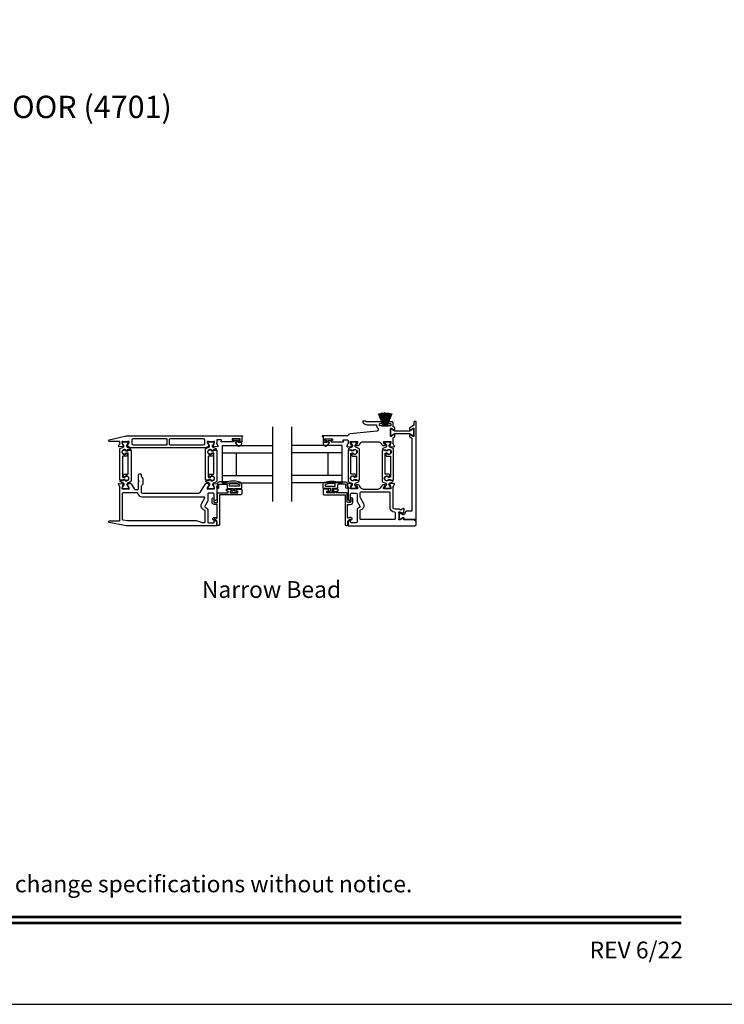
# Model space of a CAD drawing. Extents: x 3 to 310, y -731 to -665.
# Drawn here: x 85 to 104, y -731 to -705 of the extents above; entities that cross this region are included whole.
import ezdxf
from ezdxf.enums import TextEntityAlignment as Align

# ---------------------------------------------------------------- set-up
doc = ezdxf.new("R2010")
doc.units = 0
doc.header["$LTSCALE"] = 2
doc.header["$MEASUREMENT"] = 0
doc.layers.get('0').update_dxf_attribs({"linetype": 'CONTINUOUS'})
doc.styles.add('Arial', font='arial.ttf')

# ---------------------------------------------------------------- blocks, each defined once
blk = doc.blocks.new('A$C6E241AF7')
for p, q in [((0, 1), (1.353, 1)), ((0, 0.804), (0, 1)), ((0, 0.804), (1.353, 0.804)), ((0, 0.196), (0, 0.804)), ((0.089, 0.875), (0.089, 0.875)), ((0.375, 0.196), (0.375, 0.804)), ((0, 0.196), (1.353, 0.196)), ((0, 0), (0, 0.196)), ((0, 0), (1.353, 0))]:
    blk.add_line(p, q)
blk = doc.blocks.new('A$C33282C36')
for p, q in [((0.385, 1.101), (0.521, 0.78)), ((0.522, 0.78), (0.386, 1.101)), ((0.417, 1.11), (0.524, 0.78)), ((0.525, 0.78), (0.418, 1.111)), ((0.451, 1.118), (0.529, 0.78)), ((0.53, 0.78), (0.452, 1.119)), ((0.475, 1.123), (0.535, 0.78)), ((0.536, 0.78), (0.475, 1.123)), ((0.5, 1.126), (0.542, 0.78)), ((0.543, 0.78), (0.501, 1.126)), ((0.529, 1.129), (0.553, 0.78)), ((0.554, 0.78), (0.53, 1.129)), ((0.551, 1.13), (0.557, 0.78)), ((0.558, 0.78), (0.552, 1.13)), ((0.563, 1.13), (0.563, 0.78)), ((0.568, 0.78), (0.568, 1.13)), ((0.578, 1.13), (0.572, 0.78)), ((0.573, 0.78), (0.579, 1.13)), ((0.6, 1.129), (0.576, 0.78)), ((0.577, 0.78), (0.601, 1.129)), ((0.629, 1.126), (0.587, 0.78)), ((0.588, 0.78), (0.63, 1.126)), ((0.655, 1.123), (0.594, 0.78)), ((0.595, 0.78), (0.656, 1.123)), ((0.678, 1.119), (0.6, 0.78)), ((0.601, 0.78), (0.679, 1.118)), ((0.712, 1.111), (0.605, 0.78)), ((0.606, 0.78), (0.713, 1.11)), ((0.744, 1.101), (0.608, 0.78)), ((0.609, 0.78), (0.745, 1.101)), ((0.472, 0.78), (0.472, 0.777)), ((0.521, 0.78), (0.472, 0.78)), ((0.472, 0.777), (0.658, 0.777)), ((0.524, 0.78), (0.522, 0.78)), ((0.529, 0.78), (0.525, 0.78)), ((0.535, 0.78), (0.53, 0.78)), ((0.542, 0.78), (0.536, 0.78)), ((0.553, 0.78), (0.543, 0.78)), ((0.557, 0.78), (0.554, 0.78)), ((0.563, 0.78), (0.558, 0.78)), ((0.572, 0.78), (0.568, 0.78)), ((0.576, 0.78), (0.573, 0.78)), ((0.587, 0.78), (0.577, 0.78)), ((0.594, 0.78), (0.588, 0.78)), ((0.6, 0.78), (0.595, 0.78)), ((0.605, 0.78), (0.601, 0.78)), ((0.608, 0.78), (0.606, 0.78)), ((0.658, 0.78), (0.609, 0.78)), ((0.658, 0.777), (0.658, 0.78))]:
    blk.add_line(p, q)
for start, end in [(108.4621, 108.5638), (105.0854, 105.1869), (101.5776, 101.6791), (99.1156, 99.2171), (96.5475, 96.6489), (93.5884, 93.6898), (91.3679, 91.4693), (89.7465, 90.2535), (88.5307, 88.6321), (86.3102, 86.4116), (83.3511, 83.4525), (80.7829, 80.8844), (78.3209, 78.4224), (74.8131, 74.9146), (71.4362, 71.5379)]:
    blk.add_arc((0.565, 0.565), 0.565, start, end)

msp = doc.modelspace()

# ---------------------------------------------------------------- linework, layer by layer
for p, q in [((92.26513, -717.81011), (92.26513, -715.81011)), ((92.77392, -717.81011), (92.77392, -715.81011))]:
    msp.add_line(p, q)
msp.add_lwpolyline([(54.4072, -665.29956), (54.4072, -731.29958), (105.40721, -731.29958), (105.40721, -665.29956)], close=True)
for points in [[(93.86737, -716.13732), (93.86737, -716.16095, -0.41421356), (93.85556, -716.17276), (93.83981, -716.17276, 0.41421356), (93.828, -716.18457), (93.828, -716.20032, 0.41421356), (93.83981, -716.21213), (94.15186, -716.21213, 0.57735027), (94.16209, -716.19441), (94.15527, -716.1826, -0.57735027), (94.17232, -716.15307), (94.26107, -716.15307, -0.41421356), (94.28075, -716.17276), (94.28075, -716.23997, -0.79270761), (94.27983, -716.26295, 0.26372786), (94.27097, -716.27051), (94.25075, -716.32605, 0.54861879), (94.26288, -716.34186), (94.3603, -716.33334), (94.37766, -716.31598, 0.57735027), (94.37413, -716.3028), (94.36747, -716.30102, -0.26794919), (94.3619, -716.29545), (94.34059, -716.21592), (94.34059, -716.20805, -0.68852095), (94.36121, -716.20017, 0.21343644), (94.37001, -716.20411), (94.49707, -716.20411, 0.0632542), (94.49904, -716.20386), (94.5276, -716.19649, -0.49031436), (94.53744, -716.20411), (94.53744, -716.22463, -0.13787212), (94.53571, -716.23078), (94.50559, -716.28013, 0.36108942), (94.49369, -716.2842), (94.49164, -716.28756, 0.585523), (94.50004, -716.30253), (94.55746, -716.30253, 0.26141256), (94.59107, -716.28367), (94.61661, -716.24183, -0.26141256), (94.68382, -716.20411), (95.09161, -716.20411, -0.26141256), (95.15882, -716.24183), (95.18437, -716.28367, 0.26141256), (95.21797, -716.30253), (95.27539, -716.30253, 0.58551801), (95.28379, -716.28756), (95.28174, -716.2842, 0.36105696), (95.26984, -716.28013), (95.23972, -716.23078, -0.13787212), (95.23799, -716.22463), (95.23799, -716.20411, -0.49031436), (95.24783, -716.19649), (95.2764, -716.20386, 0.0632542), (95.27836, -716.20411), (95.40542, -716.20411, 0.21342177), (95.41423, -716.20017, -0.68850026), (95.43484, -716.20805), (95.43484, -716.21592), (95.41353, -716.29545, -0.26794919), (95.40796, -716.30102), (95.40131, -716.3028, 0.57735027), (95.39778, -716.31598), (95.41514, -716.33334), (95.51255, -716.34186, 0.54861879), (95.52468, -716.32605), (95.50446, -716.27051, 0.26372467), (95.4956, -716.26295, -0.79270964), (95.49468, -716.23997), (95.49468, -716.11143, -0.26794857), (95.50452, -716.09438), (95.53406, -716.07733, 0.26794857), (95.53996, -716.0671), (95.53996, -716.02619, 0.57735104), (95.52224, -716.01596), (95.43957, -716.06369, -0.57735104), (95.42185, -716.05346), (95.42185, -715.85332, -0.57735104), (95.43957, -715.84309), (95.52224, -715.89083, 0.57735104), (95.53996, -715.8806), (95.53996, -715.83966, 0.26794857), (95.53406, -715.82943), (95.5003, -715.80994, -0.26794857), (95.49045, -715.79289), (95.49045, -715.69028, 0.41421356), (95.47077, -715.6706), (95.38733, -715.6706, 0.41421356), (95.36765, -715.69028), (95.36765, -715.70603, 0.41421356), (95.37946, -715.71784), (95.41959, -715.71784, -0.41421356), (95.4314, -715.72965), (95.4314, -715.76902, -0.41421356), (95.41959, -715.78083), (95.13854, -715.78083, -0.41421356), (95.12673, -715.76902), (95.12673, -715.72965, -0.41421356), (95.13854, -715.71784), (95.17867, -715.71784, 0.41421356), (95.19048, -715.70603), (95.19048, -715.69028, 0.41421356), (95.1708, -715.6706), (94.7852, -715.6706, -0.15391472), (94.77843, -715.66846), (94.75641, -715.65305, 0.15391472), (94.74964, -715.65091), (94.68972, -715.65091, 0.41421356), (94.67791, -715.66272), (94.67791, -715.67371, 0.24469844), (94.6947, -715.70596), (94.72615, -715.72798, 0.15391472), (94.79389, -715.74934), (95.03618, -715.74934, -0.41421356), (95.04799, -715.76115), (95.04799, -715.77296, 0.24361463), (95.0863, -715.84692, -0.24361463), (95.0913, -715.85657), (95.0913, -715.88551, -0.38682501), (95.05564, -715.92471), (94.3377, -715.99269, 0.29939438), (94.28708, -716.03331, -0.32529963), (94.26835, -716.04694), (93.59966, -716.04694, 1), (93.59966, -716.06662), (93.61146, -716.06662), (93.61146, -716.20425, 0.41421356), (93.61934, -716.21213), (93.67839, -716.21213, 0.41421356), (93.6902, -716.20032), (93.6902, -716.18457, 0.41421356), (93.67839, -716.17276), (93.66264, -716.17276, -0.41421356), (93.65083, -716.16095), (93.65083, -716.13732, -0.41421356), (93.66264, -716.12551), (93.85556, -716.12551, -0.41421356)], [(95.44966, -716.03513), (95.52236, -715.99316, -0.1316525), (95.5381, -715.98894), (95.93552, -715.98894, -0.1316525), (95.95127, -715.99316), (96.02396, -716.03513, 0.1316525), (96.0279, -716.03619), (96.03602, -716.03619, 0.41421356), (96.05177, -716.02044), (96.05177, -715.88658, 0.41421356), (96.03602, -715.87083), (96.0279, -715.87083, 0.1316525), (96.02396, -715.87189), (95.95127, -715.91386, -0.1316525), (95.93552, -715.91808), (95.5381, -715.91808, -0.1316525), (95.52236, -715.91386), (95.44966, -715.87189, 0.1316525), (95.44572, -715.87083), (95.4376, -715.87083, 0.41421356), (95.42185, -715.88658), (95.42185, -716.02044, 0.41421356), (95.4376, -716.03619), (95.44572, -716.03619, 0.1316525)], [(95.76869, -718.1666), (95.76277, -718.1666, -0.13157099), (95.75687, -718.16502), (95.67954, -718.12041, 0.13157099), (95.67561, -718.11936), (95.66748, -718.11936, 0.41421356), (95.65173, -718.13511), (95.65173, -718.26897, 0.41421356), (95.66748, -718.28471), (95.67076, -718.28471, 0.13787212), (95.68101, -718.28183), (95.74897, -718.24035, -0.58552409), (95.77891, -718.25716), (95.77891, -718.2694, 0.41421356), (95.79072, -718.28122), (96.05964, -718.28122, -0.19891237), (96.07078, -718.28583), (96.08903, -718.30408, 0.19891237), (96.09738, -718.30754), (96.09901, -718.30754, 0.41421356), (96.11082, -718.29573), (96.11082, -715.67062, 0.41421356), (96.09901, -715.65881), (96.07145, -715.65881, 0.41421356), (96.05177, -715.6785), (96.05177, -715.75349, -0.26794857), (96.04193, -715.77054), (95.93956, -715.82964, 0.26794857), (95.93366, -715.83987), (95.93366, -715.88078, 0.57735104), (95.95137, -715.89101), (96.03405, -715.84328, -0.57735104), (96.05177, -715.85351), (96.05177, -716.05365, -0.57735104), (96.03405, -716.06388), (95.95137, -716.01615, 0.57735104), (95.93366, -716.02637), (95.93366, -716.06729, 0.26794857), (95.93956, -716.07752), (95.98287, -716.10252, -0.26794857), (95.99271, -716.11957), (95.99271, -718.07067), (95.84603, -718.07067, 0.29147336), (95.82819, -718.08203), (95.79723, -718.14842, -0.29147336)], [(89.40011, -716.30023), (88.52276, -716.30023, -0.41421356), (88.48339, -716.26086), (88.48339, -716.15704, -0.41421356), (88.52276, -716.11767), (89.40011, -716.11767, -0.41421356), (89.41981, -716.13737), (89.41981, -716.28053, -0.41421356)], [(90.42681, -716.26086, -0.41421356), (90.38744, -716.30023), (89.51041, -716.30023, -0.41421356), (89.49071, -716.28053), (89.49071, -716.13737, -0.41421356), (89.51041, -716.11767), (90.38744, -716.11767, -0.41421356), (90.42681, -716.15704)], [(91.30827, -716.29937, 0.69372468), (91.4276, -716.25476), (91.4276, -716.23876, 0.41421356), (91.4116, -716.22276), (91.3376, -716.22276, -0.41421356), (91.3256, -716.21076), (91.3256, -716.18476, -0.41421356), (91.3376, -716.17276), (91.35688, -716.17276, 1), (91.35688, -716.13732), (91.20531, -716.13732, 1), (91.20531, -716.17276), (91.2786, -716.17276, -0.41421356), (91.2906, -716.18476), (91.2906, -716.21076, -0.41421356), (91.2786, -716.22276), (91.26357, -716.22276, 0.64322161), (91.25604, -716.23928)], [(93.76046, -716.17276), (93.83375, -716.17276, 1), (93.83375, -716.13732), (93.68218, -716.13732, 1), (93.68218, -716.17276), (93.70146, -716.17276, -0.41421356), (93.71346, -716.18476), (93.71346, -716.21076, -0.41421356), (93.70146, -716.22276), (93.62746, -716.22276, 0.41421356), (93.61146, -716.23876), (93.61146, -716.25476, 0.69372468), (93.73078, -716.29937), (93.78301, -716.23928, 0.64322161), (93.77548, -716.22276), (93.76046, -716.22276, -0.41421356), (93.74846, -716.21076), (93.74846, -716.18476, -0.41421356)], [(88.26643, -716.32241), (88.26643, -716.31658, 0.13157099), (88.26485, -716.31067), (88.22024, -716.23335, -0.13157099), (88.21919, -716.22942), (88.21919, -716.22129, -0.41421356), (88.23494, -716.20554), (88.3688, -716.20554, -0.41421356), (88.38455, -716.22129), (88.38455, -716.22946, -0.13156902), (88.38349, -716.2334), (88.33886, -716.31077, 0.13156902), (88.3373, -716.31658), (88.3373, -716.32249, 0.29147337), (88.35538, -716.35087), (88.43461, -716.38782, -0.80258477), (88.42625, -716.42549), (88.35731, -716.42549), (88.35731, -716.43295, -0.38887909), (88.34653, -716.44471), (88.32661, -716.44645, -0.44001016), (88.31287, -716.43386), (88.31287, -716.42035, 1.66729115), (88.31287, -716.54191), (88.31287, -716.5284, -0.44001075), (88.32661, -716.5158), (88.34653, -716.51755, -0.38887852), (88.35731, -716.52931), (88.35731, -716.57365, -0.41421356), (88.33763, -716.59334), (88.24302, -716.59334, 0.41421356), (88.23121, -716.60515), (88.23121, -717.14733, 0.41421356), (88.24302, -717.15915), (88.28974, -717.15915, 0.41421356), (88.29816, -717.15072), (88.29816, -717.13788, -1.78930967), (88.29816, -717.24172), (88.29816, -717.22887, 0.41421356), (88.28974, -717.22044), (88.23592, -717.22044), (88.2343, -717.23031, -0.36733728), (88.22265, -717.24021), (88.16428, -717.24021, -0.41421356), (88.15247, -717.2284), (88.15247, -716.40816, -0.29147336), (88.16384, -716.39032), (88.24825, -716.35095, 0.29147336)], [(88.36228, -717.31998, 0.29147336), (88.3441, -717.34853), (88.3441, -717.35436, 0.13157099), (88.34568, -717.36026), (88.39029, -717.43758, -0.13157099), (88.39134, -717.44152), (88.39134, -717.44965, -0.41421356), (88.37559, -717.4654), (88.24173, -717.4654, -0.41421356), (88.22598, -717.44965), (88.22598, -717.44147, -0.13156902), (88.22704, -717.43754), (88.27167, -717.36017, 0.13156902), (88.27323, -717.35436), (88.27323, -717.34844, 0.29147337), (88.25515, -717.32006), (88.17592, -717.28312, -0.80258477), (88.18428, -717.24545), (88.25322, -717.24545), (88.25322, -717.23799, -0.38887909), (88.264, -717.22622), (88.28392, -717.22448, -0.44001016), (88.29766, -717.23707), (88.29766, -717.25058, 1.66729115), (88.29766, -717.12902), (88.29766, -717.14254, -0.44001075), (88.28392, -717.15513), (88.264, -717.15339, -0.38887852), (88.25322, -717.14162), (88.25322, -717.09728, -0.41421356), (88.2729, -717.0776), (88.36751, -717.0776, 0.41421356), (88.37932, -717.06579), (88.37932, -716.5236, 0.41421356), (88.36751, -716.51179), (88.32079, -716.51179, 0.41421356), (88.31237, -716.52022), (88.31237, -716.53305, -1.78930967), (88.31237, -716.42921), (88.31237, -716.44207, 0.41421356), (88.32079, -716.4505), (88.37461, -716.4505), (88.37623, -716.44062, -0.36733728), (88.38788, -716.43073), (88.44625, -716.43073, -0.41421356), (88.45806, -716.44254), (88.45806, -717.26278, -0.29147336), (88.44669, -717.28062)], [(90.56675, -716.32241), (90.56675, -716.31658, 0.13157099), (90.56517, -716.31067), (90.52056, -716.23335, -0.13157099), (90.51951, -716.22942), (90.51951, -716.22129, -0.41421356), (90.53526, -716.20554), (90.66911, -716.20554, -0.41421356), (90.68486, -716.22129), (90.68486, -716.22946, -0.13156902), (90.68381, -716.2334), (90.63917, -716.31077, 0.13156902), (90.63762, -716.31658), (90.63762, -716.32249, 0.29147337), (90.6557, -716.35087), (90.73492, -716.38782, -0.80258477), (90.72657, -716.42549), (90.65763, -716.42549), (90.65763, -716.43295, -0.38887909), (90.64685, -716.44471), (90.62693, -716.44645, -0.44001016), (90.61318, -716.43386), (90.61318, -716.42035, 1.66729115), (90.61318, -716.54191), (90.61318, -716.5284, -0.44001075), (90.62693, -716.5158), (90.64685, -716.51755, -0.38887852), (90.65763, -716.52931), (90.65763, -716.57365, -0.41421356), (90.63794, -716.59334), (90.54334, -716.59334, 0.41421356), (90.53153, -716.60515), (90.53153, -717.14733, 0.41421356), (90.54334, -717.15915), (90.59005, -717.15915, 0.41421356), (90.59848, -717.15072), (90.59848, -717.13788, -1.78930967), (90.59848, -717.24172), (90.59848, -717.22887, 0.41421356), (90.59005, -717.22044), (90.53624, -717.22044), (90.53462, -717.23031, -0.36733728), (90.52296, -717.24021), (90.4646, -717.24021, -0.41421356), (90.45279, -717.2284), (90.45279, -716.40816, -0.29147336), (90.46416, -716.39032), (90.54857, -716.35095, 0.29147336)], [(90.64441, -717.34853), (90.64441, -717.35436, 0.13157099), (90.64599, -717.36026), (90.6906, -717.43758, -0.13157099), (90.69166, -717.44152), (90.69166, -717.44965, -0.41421356), (90.67591, -717.4654), (90.54205, -717.4654, -0.41421356), (90.5263, -717.44965), (90.5263, -717.44147, -0.13156902), (90.52736, -717.43754), (90.57199, -717.36017, 0.13156902), (90.57355, -717.35436), (90.57355, -717.34844, 0.29147337), (90.55547, -717.32006), (90.47624, -717.28312, -0.80258477), (90.48459, -717.24545), (90.55354, -717.24545), (90.55354, -717.23799, -0.38887909), (90.56432, -717.22622), (90.58424, -717.22448, -0.44001016), (90.59798, -717.23707), (90.59798, -717.25058, 1.66729115), (90.59798, -717.12902), (90.59798, -717.14254, -0.44001075), (90.58424, -717.15513), (90.56432, -717.15339, -0.38887852), (90.55354, -717.14162), (90.55354, -717.09728, -0.41421356), (90.57322, -717.0776), (90.66782, -717.0776, 0.41421356), (90.67964, -717.06579), (90.67964, -716.5236, 0.41421356), (90.66782, -716.51179), (90.62111, -716.51179, 0.41421356), (90.61268, -716.52022), (90.61268, -716.53305, -1.78930967), (90.61268, -716.42921), (90.61268, -716.44207, 0.41421356), (90.62111, -716.4505), (90.67492, -716.4505), (90.67654, -716.44062, -0.36733728), (90.6882, -716.43073), (90.74656, -716.43073, -0.41421356), (90.75838, -716.44254), (90.75838, -717.26278, -0.29147336), (90.74701, -717.28062), (90.6626, -717.31998, 0.29147336)], [(94.44908, -717.15788, -0.41421356), (94.44065, -717.14946), (94.44065, -717.13662, 1.78930967), (94.44065, -717.24046), (94.44065, -717.22761, -0.41421356), (94.44908, -717.21918), (94.50289, -717.21918), (94.50451, -717.22905, 0.36733728), (94.51616, -717.23895), (94.57453, -717.23895, 0.41421356), (94.58634, -717.22714), (94.58634, -716.4069, 0.29147336), (94.57497, -716.38906), (94.49056, -716.34969, -0.29147336), (94.47238, -716.32115), (94.47238, -716.31532, -0.13157099), (94.47396, -716.30941), (94.51857, -716.23209, 0.13157099), (94.51962, -716.22815), (94.51962, -716.22003, 0.41421356), (94.50387, -716.20428), (94.37001, -716.20428, 0.41421356), (94.35427, -716.22003), (94.35427, -716.2282, 0.13156902), (94.35532, -716.23214), (94.39995, -716.30951, -0.13156902), (94.40151, -716.31532), (94.40151, -716.32123, -0.29147337), (94.38343, -716.34961), (94.30421, -716.38656, 0.80258477), (94.31256, -716.42423), (94.3815, -716.42423), (94.3815, -716.43169, 0.38887909), (94.39228, -716.44345), (94.4122, -716.44519, 0.44001016), (94.42594, -716.4326), (94.42594, -716.41909, -1.66729115), (94.42594, -716.54065), (94.42594, -716.52714, 0.44001075), (94.4122, -716.51454), (94.39228, -716.51629, 0.38887852), (94.3815, -716.52805), (94.3815, -716.57239, 0.41421356), (94.40118, -716.59208), (94.49579, -716.59208, -0.41421356), (94.5076, -716.60389), (94.5076, -717.14607, -0.41421356), (94.49579, -717.15788)], [(95.34156, -716.53179, 1.78930967), (95.34156, -716.42796), (95.34156, -716.44081, -0.41421356), (95.33313, -716.44924), (95.27932, -716.44924), (95.2777, -716.43937, 0.36733728), (95.26604, -716.42947), (95.20768, -716.42947, 0.41421356), (95.19587, -716.44128), (95.19587, -717.26152, 0.29147336), (95.20723, -717.27936), (95.29165, -717.31872, -0.29147336), (95.30983, -717.34727), (95.30983, -717.3531, -0.13157099), (95.30825, -717.359), (95.26364, -717.43633, 0.13157099), (95.26259, -717.44026), (95.26259, -717.44839, 0.41421356), (95.27833, -717.46414), (95.41219, -717.46414, 0.41421356), (95.42794, -717.44839), (95.42794, -717.44021, 0.13156902), (95.42689, -717.43628), (95.38225, -717.35891, -0.13156902), (95.3807, -717.3531), (95.3807, -717.34718, -0.29147337), (95.39878, -717.31881), (95.478, -717.28186, 0.80258477), (95.46965, -717.24419), (95.40071, -717.24419), (95.40071, -717.23673, 0.38887909), (95.38993, -717.22497), (95.37001, -717.22322, 0.44001016), (95.35626, -717.23582), (95.35626, -717.24933, -1.66729115), (95.35626, -717.12777), (95.35626, -717.14128, 0.44001075), (95.37001, -717.15387), (95.38993, -717.15213, 0.38887852), (95.40071, -717.14036), (95.40071, -717.09603, 0.41421356), (95.38102, -717.07634), (95.28642, -717.07634, -0.41421356), (95.27461, -717.06453), (95.27461, -716.52234, -0.41421356), (95.28642, -716.51053), (95.33313, -716.51053, -0.41421356), (95.34156, -716.51896)], [(95.34106, -716.52714, 0.44001075), (95.32731, -716.51455), (95.3074, -716.51629, 0.38887852), (95.29661, -716.52806), (95.29661, -716.57239, 0.41421356), (95.3163, -716.59208), (95.4109, -716.59208, -0.41421356), (95.42271, -716.60389), (95.42271, -717.14608, -0.41421356), (95.4109, -717.15789), (95.36419, -717.15789, -0.41421356), (95.35576, -717.14946), (95.35576, -717.13663, 1.78930967), (95.35576, -717.24047), (95.35576, -717.22761, -0.41421356), (95.36419, -717.21918), (95.418, -717.21918), (95.41962, -717.22905, 0.36733728), (95.43128, -717.23895), (95.48964, -717.23895, 0.41421356), (95.50145, -717.22714), (95.50145, -716.4069, 0.29147336), (95.49009, -716.38906), (95.40568, -716.3497, -0.29147336), (95.38749, -716.32115), (95.38749, -716.31532, -0.13157099), (95.38907, -716.30942), (95.43368, -716.23209, 0.13157099), (95.43473, -716.22816), (95.43473, -716.22003, 0.41421356), (95.41899, -716.20428), (95.28513, -716.20428, 0.41421356), (95.26938, -716.22003), (95.26938, -716.22821, 0.13156902), (95.27043, -716.23214), (95.31507, -716.30951, -0.13156902), (95.31662, -716.31532), (95.31662, -716.32124, -0.29147337), (95.29855, -716.34962), (95.21932, -716.38656, 0.80258477), (95.22767, -716.42423), (95.29661, -716.42423), (95.29661, -716.43169, 0.38887909), (95.3074, -716.44346), (95.32731, -716.4452, 0.44001016), (95.34106, -716.4326), (95.34106, -716.41909, -1.66729115), (95.34106, -716.54066)], [(87.87087, -718.37643, -0.91420513), (87.87484, -718.33225), (88.14065, -718.33225, 0.41421356), (88.15246, -718.32044), (88.15246, -717.43053, 0.79278949), (88.15154, -717.40755, -0.26372306), (88.14268, -717.4), (88.12246, -717.34445, -0.54861879), (88.13459, -717.32865), (88.232, -717.33717), (88.24936, -717.35453, -0.57735027), (88.24583, -717.3677), (88.23918, -717.36949, 0.26794919), (88.23361, -717.37505), (88.2123, -717.45458), (88.2123, -717.46246, 0.68850026), (88.23292, -717.47033, -0.21342177), (88.24172, -717.4664), (88.36878, -717.4664, -0.0632542), (88.37075, -717.46665), (88.39931, -717.47402, 0.49031436), (88.40915, -717.4664), (88.40915, -717.44588, 0.1378713), (88.40742, -717.43972), (88.3773, -717.39037, -0.36108851), (88.3654, -717.3863), (88.36335, -717.38294, -0.58113239), (88.37162, -717.36797), (88.37162, -717.34387, -0.29147248), (88.37844, -717.33316), (88.40823, -717.31927, -0.38186291), (88.45847, -717.33444), (88.54192, -717.47116, 0.26141169), (88.57553, -717.49002), (88.63704, -717.49002, 0.41421356), (88.65672, -717.47033), (88.65672, -717.28198), (88.67233, -717.26637), (88.65672, -717.25076), (88.65672, -717.08934, -0.41421356), (88.67641, -717.06966), (88.71184, -717.06966, -0.41421356), (88.73153, -717.08934), (88.73153, -717.13209, 0.19891237), (88.74306, -717.15993), (88.76513, -717.182, -0.19891237), (88.7709, -717.19592), (88.7709, -717.33709, -0.19891237), (88.76513, -717.35101), (88.74306, -717.37309, 0.19891237), (88.73153, -717.40093), (88.73153, -717.56508, 0.41421356), (88.75123, -717.58478), (90.27745, -717.58478, 0.26141256), (90.31105, -717.56592), (90.45237, -717.33442, -0.38186291), (90.50261, -717.31925), (90.5324, -717.33314, -0.29147336), (90.53922, -717.34384), (90.53922, -717.36795, -0.58113239), (90.54749, -717.38292), (90.54544, -717.38628, -0.36108851), (90.53354, -717.39035), (90.50342, -717.4397, 0.13787212), (90.50169, -717.44585), (90.50169, -717.46637, 0.49031436), (90.51153, -717.47399), (90.54009, -717.46662, -0.0632542), (90.54206, -717.46637), (90.66912, -717.46637, -0.21342177), (90.67792, -717.47031, 0.68850026), (90.69854, -717.46243), (90.69854, -717.45456), (90.67723, -717.37503, 0.26794919), (90.67166, -717.36946), (90.665, -717.36768, -0.57735027), (90.66147, -717.3545), (90.67883, -717.33714), (90.77625, -717.32862, -0.54861879), (90.78837, -717.34443), (90.76816, -717.39997, -0.26372306), (90.75929, -717.40753, 0.63578153), (90.75405, -717.42827, -0.22487569), (90.75838, -717.4374), (90.75838, -717.74664, -0.26794919), (90.74853, -717.76369), (90.69932, -717.7921, -0.57735027), (90.68751, -717.78528), (90.68751, -717.6081, 0.41421356), (90.66782, -717.58842), (90.53528, -717.58842, 0.41421356), (90.5156, -717.6081), (90.5156, -717.79176, -0.1316525), (90.51032, -717.81144), (90.43713, -717.93822, 0.41421356), (90.44433, -717.96511), (90.49618, -717.99505, -0.26794919), (90.51587, -718.02915), (90.51587, -718.35979, 0.41421356), (90.53555, -718.37947), (90.6757, -718.37947, 0.41421356), (90.68751, -718.36766), (90.68751, -718.31284, -0.58053419), (90.69979, -718.30583), (90.74883, -718.33476, -0.26539496), (90.75838, -718.35148), (90.75838, -718.45045, -0.41421356), (90.74666, -718.46217), (88.36198, -718.46217, -0.0448201), (88.3269, -718.45902)], [(91.41627, -717.47836, -0.41421356), (91.42809, -717.49018), (91.42809, -717.60866, -0.41421356), (91.40839, -717.62836), (90.84249, -717.62836, 0.41421356), (90.83067, -717.64018), (90.83067, -718.43972, -0.41421356), (90.81885, -718.45154), (90.77209, -718.45154, -0.41421356), (90.76027, -718.43972), (90.76027, -718.33731, 0.19891237), (90.75796, -718.33174), (90.71361, -718.28738, 0.33948557), (90.70409, -718.28613), (90.68226, -718.29874, -1), (90.65725, -718.25544), (90.67909, -718.24283, -0.33948557), (90.74896, -718.25203), (90.74797, -718.25104, 0.66817864), (90.76815, -718.24268), (90.76815, -717.89406, 0.41421356), (90.76245, -717.88836), (90.68814, -717.88836, -0.41421356), (90.63298, -717.8332), (90.63298, -717.73771, -1), (90.68298, -717.73771), (90.68298, -717.81866, 0.41421356), (90.70268, -717.83836), (90.76097, -717.83836, 0.41421356), (90.78067, -717.81866), (90.78067, -717.59018, -0.41421356), (90.79249, -717.57836), (91.05299, -717.57836, 0.41421356), (91.06481, -717.56654), (91.06481, -717.54018, 0.41421356), (91.05299, -717.52836), (91.03019, -717.52836, -0.41421356), (91.01837, -717.51654), (91.01837, -717.49018, -0.41421356), (91.03019, -717.47836), (91.14549, -717.47836, -0.41421356), (91.15731, -717.49018), (91.15731, -717.51654, -0.41421356), (91.14549, -717.52836), (91.12269, -717.52836, 0.41421356), (91.11481, -717.53624), (91.11481, -717.57048, 0.41421356), (91.12269, -717.57836), (91.31693, -717.57836, 0.41421356), (91.32481, -717.57048), (91.32481, -717.53624, 0.41421356), (91.31693, -717.52836), (91.29413, -717.52836, -0.41421356), (91.28231, -717.51654), (91.28231, -717.49018, -0.41421356), (91.29413, -717.47836)], [(91.0116, -717.3441, -0.41421356), (91.0416, -717.3741), (91.0416, -717.4391, 0.41421356), (91.0616, -717.4591), (91.1956, -717.4591), (91.1956, -717.5171, -0.41421356), (91.1836, -717.5291), (91.1316, -717.5291, 0.41421356), (91.1196, -717.5411), (91.1196, -717.5521, 0.41421356), (91.1316, -717.5641), (91.2946, -717.5641, 0.41421356), (91.3066, -717.5521), (91.3066, -717.5411, 0.41421356), (91.2946, -717.5291), (91.2426, -717.5291, -0.41421356), (91.2306, -717.5171), (91.2306, -717.4591), (91.4076, -717.4591, 0.41421356), (91.4276, -717.4391), (91.4276, -717.3517, 0.32253718), (91.38663, -717.2948, 0.14693812), (91.0416, -717.2841), (90.8336, -717.2841, 0.41421356), (90.7736, -717.3441), (90.7736, -717.4411, 1), (90.8136, -717.4411), (90.8136, -717.3741, -0.41421356), (90.8436, -717.3441)], [(91.3596, -717.3991), (91.1096, -717.3991, -0.41421356), (91.1016, -717.3911), (91.1016, -717.33892, -0.36703647), (91.10829, -717.33103, -0.11948666), (91.36205, -717.34988, -0.3255227), (91.3676, -717.35749), (91.3676, -717.3911, -0.41421356)], [(93.62278, -717.4785, 0.41421356), (93.61096, -717.49032), (93.61096, -717.6088, 0.41421356), (93.63066, -717.6285), (94.19656, -717.6285, -0.41421356), (94.20838, -717.64032), (94.20838, -718.43986, 0.41421356), (94.2202, -718.45168), (94.26697, -718.45168, 0.41421356), (94.27879, -718.43986), (94.27879, -718.33745, -0.19891237), (94.2811, -718.33187), (94.32545, -718.28752, -0.33948557), (94.33496, -718.28627), (94.3568, -718.29888, 1), (94.3818, -718.25558), (94.35997, -718.24297, 0.33948557), (94.2901, -718.25217), (94.29109, -718.25117, -0.66817864), (94.27091, -718.24282), (94.27091, -717.89419, -0.41421356), (94.2766, -717.8885), (94.35092, -717.8885, 0.41421356), (94.40608, -717.83334), (94.40608, -717.73785, 1), (94.35608, -717.73785), (94.35608, -717.8188, -0.41421356), (94.33638, -717.8385), (94.27808, -717.8385, -0.41421356), (94.25838, -717.8188), (94.25838, -717.59032, 0.41421356), (94.24656, -717.5785), (93.98606, -717.5785, -0.41421356), (93.97424, -717.56668), (93.97424, -717.54032, -0.41421356), (93.98606, -717.5285), (94.00886, -717.5285, 0.41421356), (94.02068, -717.51668), (94.02068, -717.49032, 0.41421356), (94.00886, -717.4785), (93.89356, -717.4785, 0.41421356), (93.88174, -717.49032), (93.88174, -717.51668, 0.41421356), (93.89356, -717.5285), (93.91636, -717.5285, -0.41421356), (93.92424, -717.53638), (93.92424, -717.57062, -0.41421356), (93.91636, -717.5785), (93.72212, -717.5785, -0.41421356), (93.71424, -717.57062), (93.71424, -717.53638, -0.41421356), (93.72212, -717.5285), (93.74492, -717.5285, 0.41421356), (93.75674, -717.51668), (93.75674, -717.49032, 0.41421356), (93.74492, -717.4785)], [(94.26546, -717.34424), (94.26546, -717.44124, -1), (94.22546, -717.44124), (94.22546, -717.37424, 0.41421356), (94.19546, -717.34424), (94.02746, -717.34424, 0.41421356), (93.99746, -717.37424), (93.99746, -717.43924, -0.41421356), (93.97746, -717.45924), (93.84346, -717.45924), (93.84346, -717.51724, 0.41421356), (93.85546, -717.52924), (93.90746, -717.52924, -0.41421356), (93.91946, -717.54124), (93.91946, -717.55224, -0.41421356), (93.90746, -717.56424), (93.74446, -717.56424, -0.41421356), (93.73246, -717.55224), (93.73246, -717.54124, -0.41421356), (93.74446, -717.52924), (93.79646, -717.52924, 0.41421356), (93.80846, -717.51724), (93.80846, -717.45924), (93.63146, -717.45924, -0.41421356), (93.61146, -717.43924), (93.61146, -717.35184, -0.32253718), (93.65243, -717.29494, -0.14693812), (93.99746, -717.28424), (94.20546, -717.28424, -0.41421356)], [(93.93746, -717.33906, 0.36703647), (93.93077, -717.33117, 0.11948666), (93.67701, -717.35002, 0.3255227), (93.67146, -717.35763), (93.67146, -717.39124, 0.41421356), (93.67946, -717.39924), (93.92946, -717.39924, 0.41421356), (93.93746, -717.39124)], [(94.37413, -717.36544, 0.57735027), (94.37766, -717.35227), (94.3603, -717.33491), (94.26288, -717.32638, 0.54861879), (94.25075, -717.34219), (94.27097, -717.39773, 0.26372467), (94.27983, -717.40529, -0.79270609), (94.28075, -717.42827), (94.28075, -717.7465, 0.26794919), (94.2906, -717.76355), (94.33981, -717.79196, 0.57735027), (94.35162, -717.78514), (94.35162, -717.60797, -0.41421356), (94.3713, -717.58828), (94.50384, -717.58828, -0.41421356), (94.52353, -717.60797), (94.52353, -717.79116, 0.1316525), (94.5288, -717.81084), (94.60227, -717.93809, -0.41421356), (94.59506, -717.96498), (94.54321, -717.99491, 0.26794919), (94.52353, -718.02901), (94.52353, -718.35993, -0.41421356), (94.50384, -718.37961), (94.36343, -718.37961, -0.41421356), (94.35162, -718.3678), (94.35162, -718.31271, 0.57735027), (94.33981, -718.30589), (94.29059, -718.3343, 0.26794919), (94.28075, -718.35135), (94.28075, -718.4505, 0.41421356), (94.29256, -718.46231), (96.07145, -718.46231, 0.41421356), (96.11082, -718.42294), (96.11082, -718.34297, 0.41421356), (96.09901, -718.33116), (96.09575, -718.33116, -0.19891237), (96.0874, -718.3277), (96.06799, -718.30829, 0.19891237), (96.05964, -718.30483), (95.79072, -718.30483, -0.41421356), (95.77891, -718.29302), (95.77891, -718.27683, 0.58552409), (95.74897, -718.26003), (95.67841, -718.3031, -0.13787212), (95.67225, -718.30483), (95.65173, -718.30483, -0.49031436), (95.64411, -718.29499), (95.65148, -718.26643, 0.0632542), (95.65173, -718.26446), (95.65173, -718.1185, 0.21342177), (95.6478, -718.1097, -0.68850026), (95.65567, -718.08908), (95.66354, -718.08908), (95.74308, -718.11039, -0.26794919), (95.74864, -718.11596), (95.75043, -718.12262, 0.57735027), (95.7636, -718.12615), (95.78096, -718.10879), (95.78948, -718.01137, 0.54861864), (95.77368, -717.99924), (95.71813, -718.01946, 0.26372467), (95.71058, -718.02833, -0.79279195), (95.68759, -718.02924), (95.67972, -718.02924, -0.26794919), (95.66949, -718.02334, 0.26794919), (95.65926, -718.01743), (95.53405, -718.01743, -0.41421356), (95.49468, -717.97806), (95.49468, -717.42828, -0.79270964), (95.4956, -717.4053, 0.26372467), (95.50446, -717.39774), (95.52468, -717.34219, 0.54861879), (95.51255, -717.32639), (95.41514, -717.33491), (95.39778, -717.35227, 0.57735027), (95.40131, -717.36545), (95.40796, -717.36723, -0.26794919), (95.41353, -717.3728), (95.43484, -717.45233), (95.43484, -717.4602, -0.68850026), (95.41423, -717.46808, 0.21342177), (95.40542, -717.46414), (95.27836, -717.46414, 0.0632542), (95.27639, -717.46439), (95.24783, -717.47176, -0.49031436), (95.23799, -717.46414), (95.23799, -717.44362, -0.13787212), (95.23972, -717.43747), (95.26984, -717.38812, 0.36108942), (95.28174, -717.38405), (95.28379, -717.38069, 0.58551801), (95.27539, -717.36572), (95.21797, -717.36572, 0.26141653), (95.18437, -717.38457), (95.14681, -717.44611, -0.26141256), (95.0796, -717.48382), (94.69583, -717.48382, -0.26141653), (94.62862, -717.44611), (94.59107, -717.38457, 0.26141653), (94.55746, -717.36571), (94.50004, -717.36571, 0.5855191), (94.49164, -717.38068), (94.49369, -717.38405, 0.36108832), (94.50559, -717.38812), (94.53571, -717.43746, -0.13786866), (94.53744, -717.44362), (94.53744, -717.46413, -0.49031397), (94.5276, -717.47176), (94.49904, -717.46438, 0.0632542), (94.49707, -717.46413), (94.37001, -717.46413, 0.21342144), (94.36121, -717.46807, -0.68850026), (94.34059, -717.4602), (94.34059, -717.45232), (94.3619, -717.37279, -0.26794919), (94.36747, -717.36722)], [(90.27633, -718.34389, 0.08660939), (90.20964, -718.33225), (88.36824, -718.33225, -0.04484135), (88.36121, -718.33162), (88.24322, -718.31024, -0.36263664), (88.22704, -718.29086), (88.22704, -717.5845, -0.41421356), (88.24672, -717.56482), (88.61304, -717.56482, -0.37380521), (88.63254, -717.58177, 0.37380521), (88.75107, -717.68478), (90.41219, -717.68478, -0.54184396), (90.4302, -717.71241, -0.02704555), (90.42635, -717.72), (90.34643, -717.85844, 0.41421356), (90.38966, -718.01978), (90.431, -718.04365, -0.26794919), (90.44084, -718.06069), (90.44084, -718.35977, -0.41421356), (90.42114, -718.37947), (90.38204, -718.37947, -0.08660939), (90.36869, -718.37714)], [(94.60227, -717.58224), (94.60227, -717.68077, 0.1316525), (94.61282, -717.72014), (94.69274, -717.85858, -0.41421356), (94.64951, -718.01992), (94.60817, -718.04378, 0.26794919), (94.59833, -718.06083), (94.59833, -718.26545, 0.41421356), (94.61803, -718.28515), (95.53362, -718.28515, 0.41421356), (95.55331, -718.26546), (95.55331, -718.11585, 0.41330467), (95.53368, -718.09617, -0.41330467), (95.41594, -717.97806), (95.41594, -717.58224, 0.41421356), (95.39626, -717.56256), (94.62195, -717.56256, 0.41421356)]]:
    msp.add_lwpolyline(points, format="xyb", close=True)
for points in [[(91.43941, -716.06646), (91.4276, -716.06646), (91.4276, -716.20425, -0.41421356), (91.41972, -716.21213), (91.36067, -716.21213, -0.41421356), (91.34885, -716.20032), (91.34885, -716.18457, -0.41421356), (91.36067, -716.17276), (91.37641, -716.17276, 0.41421356), (91.38822, -716.16095), (91.38822, -716.13732, 0.41421356), (91.37641, -716.12551), (91.1835, -716.12551, 0.41421356), (91.17169, -716.13732), (91.17169, -716.16095, 0.41421356), (91.1835, -716.17276), (91.19925, -716.17276, -0.41421356), (91.21106, -716.18457), (91.21106, -716.20032, -0.41421356), (91.19925, -716.21213), (90.88719, -716.21213, -0.57735027), (90.87696, -716.19441), (90.88378, -716.1826, 0.57735027), (90.86674, -716.15307), (90.77799, -716.15307, 0.41421356), (90.75831, -716.17276), (90.75831, -716.23958, 0.77273121), (90.75978, -716.26239, -0.26372467), (90.76865, -716.26995), (90.78886, -716.3255, -0.54861879), (90.77673, -716.3413), (90.67932, -716.33278), (90.66196, -716.31542, -0.57735027), (90.66549, -716.30224), (90.67215, -716.30046, 0.26794919), (90.67771, -716.29489), (90.69903, -716.21536), (90.69903, -716.20749, 0.70012298), (90.67817, -716.19989, -0.22163513), (90.66912, -716.20411), (90.54255, -716.20411, -0.06804556), (90.54028, -716.2038), (90.51216, -716.19596, 0.49624601), (90.50218, -716.20355), (90.50218, -716.22407, 0.13787212), (90.50391, -716.23022), (90.53403, -716.27957, -0.36108942), (90.54593, -716.28364), (90.54798, -716.28701, -0.58113239), (90.53971, -716.30197), (90.53971, -716.32608, -0.29147336), (90.53289, -716.33678), (90.49879, -716.35268, -0.10951786), (90.4156, -716.37113), (88.49461, -716.37113, -0.10951786), (88.41118, -716.35263), (88.37828, -716.33729, -0.29147336), (88.37146, -716.32659), (88.37146, -716.30248, -0.58113239), (88.36319, -716.28751), (88.36524, -716.28415, -0.36108942), (88.37714, -716.28008), (88.40727, -716.23073, 0.13787212), (88.409, -716.22458), (88.409, -716.20406, 0.49031436), (88.39915, -716.19643), (88.37059, -716.20381, -0.0632542), (88.36862, -716.20406), (88.24156, -716.20406, -0.21342177), (88.23276, -716.20012, 0.68850026), (88.21214, -716.20799), (88.21214, -716.21587), (88.23346, -716.2954, 0.26794919), (88.23902, -716.30097), (88.24568, -716.30275, -0.57735027), (88.24921, -716.31592), (88.23185, -716.33329), (88.1344, -716.34181, -0.54861879), (88.12228, -716.32601), (88.14268, -716.26995, -0.26372467), (88.15154, -716.26239, 0.79279195), (88.15246, -716.23941), (88.15246, -716.21142, 0.41421356), (88.14065, -716.19961), (87.87451, -716.19961, -0.88895835), (87.86959, -716.15784), (88.28859, -716.05758, -0.05878459), (88.38021, -716.04677), (91.43941, -716.04677, -1), (91.43941, -716.06646)], [(94.44115, -717.14128, 0.44001075), (94.45489, -717.15387), (94.47481, -717.15213, 0.38887852), (94.48559, -717.14036), (94.48559, -717.09602, 0.41421356), (94.46591, -717.07634), (94.3713, -717.07634, -0.41421356), (94.35949, -717.06453), (94.35949, -716.52234, -0.41421356), (94.3713, -716.51053), (94.41802, -716.51053, -0.41421356), (94.42644, -716.51896), (94.42644, -716.53179, 1.78930967), (94.42644, -716.42795), (94.42644, -716.44081, -0.41421356), (94.41802, -716.44924), (94.3642, -716.44924), (94.36258, -716.43936, 0.36733728), (94.35093, -716.42947), (94.29256, -716.42947, 0.41421356), (94.28075, -716.44128), (94.28075, -717.26152, 0.29147336), (94.29212, -717.27936), (94.37653, -717.31872, -0.29147336), (94.39472, -717.34727), (94.39472, -717.3531, -0.13157099), (94.39314, -717.359), (94.34853, -717.43632, 0.13157099), (94.34747, -717.44026), (94.34747, -717.44839, 0.41421356), (94.36322, -717.46413), (94.49708, -717.46413, 0.41421356), (94.51283, -717.44839), (94.51283, -717.44021, 0.13156902), (94.51177, -717.43628), (94.46714, -717.35891, -0.13156902), (94.46558, -717.3531), (94.46558, -717.34718, -0.29147337), (94.48366, -717.3188), (94.56289, -717.28186, 0.80258477), (94.55454, -717.24419), (94.48559, -717.24419), (94.48559, -717.23673, 0.38887909), (94.47481, -717.22496), (94.45489, -717.22322, 0.44001016), (94.44115, -717.23581), (94.44115, -717.24932, -1.66729115), (94.44115, -717.12776), (94.44115, -717.14128)]]:
    msp.add_lwpolyline(points, format="xyb")
at = {"const_width": 0.06818}
for points in [[(56.58901, -728.9557), (103.22539, -728.9557)], [(56.58901, -729.11776), (103.22539, -729.11776)]]:
    msp.add_lwpolyline(points, dxfattribs=at)

# ---------------------------------------------------------------- block references
for name, p in [('A$C33282C36', (94.71406, -716.55763)), ('A$C6E241AF7', (90.91209, -717.31011))]:
    msp.add_blockref(name, p)
at = {"xscale": -1}
msp.add_blockref('A$C6E241AF7', (94.12696, -717.31011), dxfattribs=at)

# ---------------------------------------------------------------- texts
at = {"style": 'Arial'}
for s, height, p in [('%%UVUE COLLECTION MULTI-SLIDE  PATIO DOOR (4701)', 0.6, (70.00318, -707.52222)), ('Narrow Bead', 0.45, (90.35847, -720.39602))]:
    msp.add_text(s, height=height, dxfattribs=at).set_placement(p)
msp.add_text('Note: All dimensions are approximate.  Weather Shield reserves the right to change specifications without notice.', height=0.45000011, dxfattribs=at).set_placement((79.9072, -728.29493), align=Align.CENTER)
msp.add_text('REV 6/22', height=0.45, dxfattribs=at).set_placement((103.27089, -730.06781), align=Align.RIGHT)

doc.saveas('drawing.dxf')
